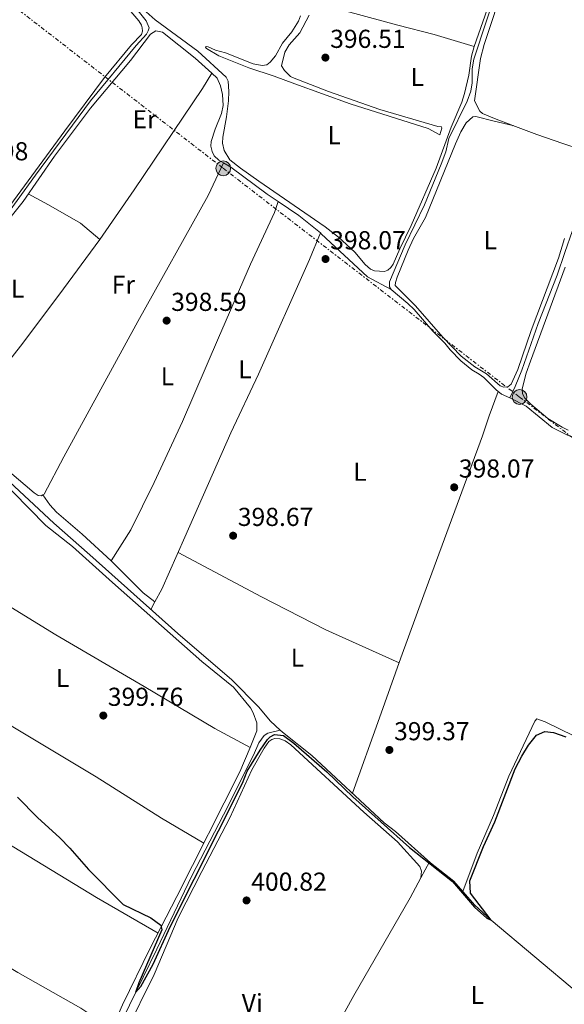
# Model space of a CAD drawing. Units: metres. Extents: x 598217 to 601698, y 4657408 to 4659768.
# Drawn here: x 599859 to 600070, y 4658958 to 4659338 of the extents above; entities that cross this region are included whole.
import ezdxf
from ezdxf.enums import TextEntityAlignment as Align

# ---------------------------------------------------------------- set-up
doc = ezdxf.new("R2010")
doc.units = ezdxf.units.M
doc.header["$MEASUREMENT"] = 0
doc.linetypes.add('DGN Style 7', pattern=[3.4798438602180486, 1.565929737098122, -0.6959687720436097, 0.5219765790327072, -0.6959687720436097])
for name, color, linetype, lineweight in [('Acequia sin especificar', 4, 'Continuous', 0), ('Cauce permanente', 151, 'Continuous', 13), ('Cota de punto acotado terreno', 7, 'Continuous', 0), ('Curva de nivel directora', 30, 'Continuous', 30), ('Etiqueta de uso rústico', 92, 'Continuous', 0), ('Línea de cambio de uso (parcela vista)', 92, 'Continuous', 0), ('Línea eléctrica', 6, 'DGN Style 7', 0), ('Poste tendido eléctrico', 7, 'Continuous', 0), ('Punto acotado terreno (símbolo)', 7, 'Continuous', 0), ('Transformador', 7, 'Continuous', 0)]:
    doc.layers.add(name, color=color, linetype=linetype, lineweight=lineweight)
doc.styles.add('Style-Arial', font='arial.ttf')

# ---------------------------------------------------------------- blocks, each defined once
blk = doc.blocks.new('5PATER')
at = {"layer": 'Cauce permanente', "linetype": 'Continuous', "lineweight": 0}
h = blk.add_hatch(color=51, dxfattribs=at)
edge = h.paths.add_edge_path()
edge.add_ellipse((0, 0), major_axis=(-0.1095731443231308, -0.1110710700762829), ratio=0.9994222409660317, start_angle=0, end_angle=360)
blk = doc.blocks.new('5PELE')
at = {"layer": 'Transformador', "linetype": 'Continuous', "lineweight": 0}
h = blk.add_hatch(color=9, dxfattribs=at)
edge = h.paths.add_edge_path()
edge.add_arc((-2.000000476837158e-05, 0), 0.2850000000000001, 0, 360)
at = {"layer": 'Transformador', "color": 252, "linetype": 'Continuous', "lineweight": 0}
blk.add_circle((-2.000000476837158e-05, 0), 0.2850000000000001, dxfattribs=at)

msp = doc.modelspace()

# ---------------------------------------------------------------- linework, layer by layer
at = {"layer": 'Acequia sin especificar', "color": 4, "linetype": 'Continuous', "lineweight": 0}
for points in [[(600048.6299999999, 4659192.119999999, 398.1900000000023), (600050.6699999999, 4659196.4, 398.0899999999965), (600053.1500000004, 4659202.730000001, 397.8699999999953), (600059.5700000003, 4659220.800000001, 397.570000000007), (600066.8300000001, 4659239.369999999, 397.3800000000047), (600069.8099999996, 4659248.15, 397.3000000000029), (600072.7000000002, 4659256.630000001, 397.2200000000012), (600074.9100000003, 4659269.390000001, 397.1900000000023), (600076.4400000004, 4659274.050000001, 397.1499999999942), (600093.4100000003, 4659320.67, 396.7899999999936), (600102.04, 4659342.82, 396.5399999999936), (600103.7599999999, 4659351.100000001, 396.3899999999995), (600111.9299999997, 4659375.220000001, 396.3099999999977), (600112.0999999996, 4659375.480000001, 396.1900000000023)], [(600048.6299999999, 4659192.119999999, 398.1900000000023), (600045.4199999999, 4659193.52, 398.1499999999942), (600043.29, 4659195.140000001, 397.9799999999959), (600038.5300000003, 4659199.890000001, 397.6199999999953), (600036.7300000006, 4659201.24, 397.3600000000006), (600033.9199999999, 4659202.869999999, 397.3600000000006), (600029.7100000001, 4659206.300000001, 397.320000000007), (600025.5300000003, 4659210.59, 397.3300000000018), (600023.54, 4659213.17, 397.3500000000058), (600018.8300000001, 4659217.82, 397.3800000000047), (600011.6600000003, 4659226.16, 397.4199999999983), (600009.2699999996, 4659228.49, 397.4100000000035), (600002.75, 4659233.850000001, 397.3600000000006), (600002.1200000001, 4659234.930000001, 397.3099999999977), (600002.1200000001, 4659236.82, 397.3000000000029), (600008.2100000001, 4659251.16, 397.0800000000018), (600015.6600000003, 4659266.539999999, 396.8399999999965), (600022.1200000001, 4659282.25, 396.6499999999942), (600023.8300000001, 4659286.92, 396.6300000000047), (600025.0899999999, 4659292.07, 396.5299999999988), (600032.0700000003, 4659306.51, 396.4600000000065), (600033.5300000003, 4659310.380000001, 396.4799999999959), (600034.0199999996, 4659313.529999999, 396.4799999999959), (600034.0899999999, 4659319, 396.4799999999959), (600034.6500000004, 4659322.67, 396.429999999993), (600044.4400000004, 4659352.390000001, 396.3099999999977)], [(599810.1200000001, 4659205.77, 398.6199999999953), (599825.4199999999, 4659225.27, 398.2700000000041), (599844.1500000004, 4659248.680000001, 398.2700000000041), (599865.5599999996, 4659278.039999999, 398.2700000000041), (599886.7699999996, 4659306.59, 397.9100000000035), (599904.4000000004, 4659328.039999999, 397.6300000000047), (599908.4199999999, 4659332.369999999, 397.6300000000047), (599909.0700000003, 4659333.699999999, 397.5500000000029), (599909.3899999997, 4659334.800000001, 397.5500000000029), (599908.2300000006, 4659337.470000001, 397.5500000000029), (599904.0800000001, 4659342.66, 397.0299999999988), (599901.3300000001, 4659347.4, 396.9700000000012)], [(599959.9400000004, 4659063.949999999, 399.4900000000052), (599956.1600000003, 4659067.310000001, 399.4199999999983), (599951.5599999996, 4659072.9, 399.3699999999953), (599941.25, 4659083.34, 399.1199999999953), (599920.4000000004, 4659101.17, 398.3800000000047), (599886.5199999996, 4659131.52, 398.3300000000018), (599872.6200000001, 4659143.74, 398.5299999999988), (599853.5099999999, 4659161.51, 398.5299999999988), (599809.7100000001, 4659198.710000001, 398.570000000007), (599806.3600000005, 4659199.77, 398.570000000007), (599803.8899999997, 4659199.92, 398.9799999999959)], [(600048.6299999999, 4659192.119999999, 398.1900000000023), (600054.9000000004, 4659188.84, 398.3399999999965), (600064.9800000006, 4659180.699999999, 398.3699999999953), (600070.5899999999, 4659177.77, 398.3899999999995), (600071.0999999996, 4659177.600000001, 398.3800000000047), (600073.3300000001, 4659176.859999999, 398.3699999999953), (600081.1200000001, 4659172.189999999, 398.3699999999953), (600106.8799999999, 4659153.16, 398.1499999999942), (600109.3200000003, 4659150.32, 398.1000000000058), (600111.0099999999, 4659149.32, 398.1100000000006), (600115.8399999999, 4659148.230000001, 398.1000000000058), (600116.9900000002, 4659147.600000001, 398.1000000000058), (600120.9299999997, 4659143.430000001, 398.1000000000058), (600128.9000000004, 4659136.630000001, 398.1100000000006), (600140.3399999999, 4659127.980000001, 398.1000000000058), (600144.8700000001, 4659123.960000001, 398.1100000000006), (600158.4800000006, 4659113.24, 398.1199999999953), (600171.6399999997, 4659102.199999999, 398.1699999999983), (600176.2000000002, 4659098.77, 398.1699999999983), (600178.2100000001, 4659099.09, 398.1699999999983)], [(599871.8600000005, 4658892.230000001, 400.5899999999965), (599879.9299999997, 4658910.560000001, 400.8399999999965), (599888.4600000001, 4658929.83, 400.5899999999965), (599896.4800000006, 4658947, 400.3899999999995), (599912.2999999998, 4658979.439999999, 399.7400000000052), (599925.75, 4659007.380000001, 399.5399999999936), (599938.0800000001, 4659031.180000001, 399.5399999999936), (599949.6200000001, 4659054.279999999, 399.5399999999936), (599951.6600000003, 4659059, 399.4900000000052), (599953.7400000002, 4659061.82, 399.5399999999936), (599955.1500000004, 4659062.789999999, 399.5399999999936), (599959.9400000004, 4659063.949999999, 399.4900000000052)], [(600087.0300000003, 4658952.449999999, 400.0200000000041), (600084.4500000002, 4658953.480000001, 400.070000000007), (600080.9299999997, 4658956.07, 400.1699999999983), (600075.8899999997, 4658961.560000001, 400.1699999999983), (600075.0499999998, 4658962.27, 400.1600000000035), (600041.3700000001, 4658990.560000001, 399.9199999999983), (600035.04, 4658996.439999999, 399.7700000000041), (600026.9199999999, 4659005.630000001, 399.6699999999983), (600018, 4659012.689999999, 399.6199999999953), (600004.4699999997, 4659024.789999999, 399.570000000007), (600000.0899999999, 4659028.17, 399.5200000000041), (599972.2300000006, 4659054.140000001, 399.570000000007), (599961.4600000001, 4659062.600000001, 399.5200000000041), (599959.9400000004, 4659063.949999999, 399.4900000000052)]]:
    msp.add_polyline3d(points, dxfattribs=at)
at = {"layer": 'Curva de nivel directora', "color": 30, "linetype": 'Continuous', "lineweight": 30, "elevation": 400, "flags": 128}
for points in [[(599906.159999999, 4658964.980000002), (599910.9299999989, 4658973.619999999), (599917.4600000001, 4658988.029999999), (599945.3499999985, 4659043.460000002), (599947.2199999993, 4659048.100000001), (599952.2199999995, 4659056.210000001), (599955.0800000004, 4659060.25), (599956.0799999996, 4659061.380000001), (599957.7200000001, 4659062.190000001), (599961.1899999991, 4659061.820000002), (599965.2199999992, 4659058.830000001), (599977.9399999996, 4659047.86), (599988.0099999991, 4659038.180000001), (600009.9000000004, 4659018.580000003), (600026.4000000005, 4659005.52), (600034.9799999992, 4658995.590000001), (600039.6699999986, 4658991.310000001), (600041.3699999995, 4658990.560000001), (600033.3399999986, 4659001), (600033.190000001, 4659005.820000002), (600038.4199999992, 4659018.980000002), (600042.8299999991, 4659028.470000001), (600050.6799999991, 4659048.970000002), (600053.2499999995, 4659053.890000001), (600055.7599999997, 4659058.12), (600058.88, 4659061.930000001), (600062.0999999986, 4659063.320000002), (600065.4800000006, 4659062.940000001), (600070.199999999, 4659061.289999999)], [(599858.6399999991, 4659038.050000003), (599866.3199999991, 4659030.230000001), (599874.8899999988, 4659022.380000002), (599878.8299999994, 4659018.340000001), (599885.9299999983, 4659010.090000001), (599899.4099999988, 4658996.660000001), (599910.0300000003, 4658991.440000001), (599913.8799999993, 4658988.660000003), (599914.2599999993, 4658986.810000001), (599905.35, 4658966.490000002), (599904.1600000008, 4658962.730000001), (599906.159999999, 4658964.980000002)]]:
    msp.add_lwpolyline(points, dxfattribs=at)
at = {"layer": 'Línea de cambio de uso (parcela vista)', "color": 92, "linetype": 'Continuous', "lineweight": 0, "extrusion": (0.06151675665242293, -0.01432429726200733, 0.9980032580903312), "elevation": -29431.35977783833, "flags": 128}
msp.add_lwpolyline([(4673980.678427022, 471325.2322373567), (4673980.678427022, 471325.2892332333)], dxfattribs=at)
at = {"layer": 'Línea de cambio de uso (parcela vista)', "color": 92, "linetype": 'Continuous', "lineweight": 0, "extrusion": (0.008117164292992722, 0.01694017574924215, 0.9998235554783781), "elevation": 84197.11414649435, "flags": 128}
msp.add_lwpolyline([(1472335.579982128, -4460266.825792674), (1472335.579982128, -4460266.82046914)], dxfattribs=at)
at = {"layer": 'Línea de cambio de uso (parcela vista)', "color": 92, "linetype": 'Continuous', "lineweight": 0, "extrusion": (0.01943322241454642, 0.05344137013427968, 0.9983818757493336), "elevation": 261053.631629845, "flags": 128}
msp.add_lwpolyline([(1028434.45735378, -4576341.435728095), (1028434.45735378, -4576341.439245196)], dxfattribs=at)
at = {"layer": 'Línea de cambio de uso (parcela vista)', "color": 92, "linetype": 'Continuous', "lineweight": 0, "extrusion": (0.05613079957525544, 0.03487191433563954, 0.9978142527192174), "elevation": 196551.1658220154, "flags": 128}
msp.add_lwpolyline([(3641060.876169756, -2961870.597206024), (3641071.025766087, -2961867.099990331), (3641079.706183405, -2961863.194186045)], dxfattribs=at)
at = {"layer": 'Línea de cambio de uso (parcela vista)', "color": 92, "linetype": 'Continuous', "lineweight": 0, "extrusion": (-0.02845283983713952, -0.05978388376057115, 0.9978057542165732), "elevation": -295222.5092974874, "flags": 128}
msp.add_lwpolyline([(-1460487.873641059, 4455141.116519467), (-1460498.172141415, 4455141.720663826), (-1460521.500503567, 4455149.006925794), (-1460521.901086241, 4455149.104818262)], dxfattribs=at)
at = {"layer": 'Línea de cambio de uso (parcela vista)', "color": 92, "linetype": 'Continuous', "lineweight": 0, "extrusion": (0.158716301065518, 0.1963605367597053, 0.9676009897574105), "elevation": 1010468.482389466, "flags": 128}
msp.add_lwpolyline([(2462268.310499877, -3870858.709424796), (2462250.892328694, -3870856.808316533), (2462245.236087155, -3870856.966742221)], dxfattribs=at)
at = {"layer": 'Línea de cambio de uso (parcela vista)', "color": 92, "linetype": 'Continuous', "lineweight": 0, "extrusion": (-0.02075977482662989, -0.03721508641642428, 0.9990916219707608), "elevation": -185445.1976791364, "flags": 128}
msp.add_lwpolyline([(-1745830.830373407, 4357168.415720991), (-1745830.830373406, 4357165.076422511)], dxfattribs=at)
at = {"layer": 'Línea de cambio de uso (parcela vista)', "color": 92, "linetype": 'Continuous', "lineweight": 0, "flags": 128}
for points, elevation in [([(599911.6152999997, 4659113.4036), (599911.6200000001, 4659113.4)], 399.6699999999983), ([(599948.3276000004, 4659057.2413), (599948.3300000001, 4659057.24)], 400.1999999999971)]:
    msp.add_lwpolyline(points, dxfattribs=dict(at, elevation=elevation))
at = {"layer": 'Línea de cambio de uso (parcela vista)', "color": 92, "linetype": 'Continuous', "lineweight": 0, "extrusion": (0.01768380293541374, 0.03307640565041901, 0.9992963697036983), "elevation": 165113.3381305549, "flags": 128}
msp.add_lwpolyline([(1667498.302295613, -4388463.438672805), (1667498.302295613, -4388456.394630441)], dxfattribs=at)
at = {"layer": 'Línea de cambio de uso (parcela vista)', "color": 92, "linetype": 'Continuous', "lineweight": 0, "extrusion": (-0.01302363128414152, -0.1345775363797839, 0.9908174764961116), "elevation": -634415.8150682485, "flags": 128}
msp.add_lwpolyline([(148449.1083826523, 4652079.316389378), (148449.1083826523, 4652079.303815994)], dxfattribs=at)
at = {"layer": 'Línea de cambio de uso (parcela vista)', "color": 92, "linetype": 'Continuous', "lineweight": 0}
for points in [[(600055.6900000004, 4659434.140000001, 396.6300000000047), (600056.0999999996, 4659425.74, 396.9400000000023), (600056.3399999999, 4659410.350000001, 397.1000000000058), (600055.8399999999, 4659399.5, 397.1399999999995), (600054.6500000004, 4659387.65, 397.25), (600052.6699999999, 4659377.730000001, 397.3999999999942), (600046.6100000005, 4659352.49, 397.5), (600038.7100000001, 4659328.359999999, 397.4199999999983), (600037.2599999999, 4659322.970000001, 397.429999999993), (600034.9400000004, 4659306.699999999, 397.570000000007), (600036.9600000001, 4659302.689999999, 397.4700000000012), (600038.0599999996, 4659301.779999999, 397.429999999993), (600042.6399999997, 4659299.779999999, 397.3999999999942), (600049.7845999999, 4659297.072899999, 397.338699999993)], [(600049.7845999999, 4659297.072899999, 397.338699999993), (600058.9500000002, 4659293.600000001, 397.2599999999948), (600069.04, 4659290.24, 397.1900000000023), (600072.1699999999, 4659289.199999999, 397.1699999999983), (600074.54, 4659288.66, 397.1399999999995), (600076.3600000005, 4659288.859999999, 397.1000000000058), (600078.7699999996, 4659289.779999999, 397.1000000000058), (600080.2400000002, 4659291.24, 397.1000000000058), (600081.7400000002, 4659293.850000001, 397.1000000000058), (600087.6900000004, 4659307.980000001, 397.1300000000047), (600098.8099999996, 4659338.279999999, 397.1000000000058), (600100.2599999999, 4659342.57, 397.1000000000058), (600102.4199999999, 4659351.27, 397.1000000000058), (600110.4199999999, 4659372.859999999, 397.2400000000052), (600110.9500000002, 4659376.289999999, 397.2799999999988), (600110.9600000001, 4659378.52, 397.2799999999988)], [(600045.8499999996, 4659369.060000001, 396.9100000000035), (600046.5300000003, 4659367.76, 396.9499999999971), (600046.54, 4659366.32, 396.9499999999971), (600044.4800000006, 4659356.390000001, 396.9600000000065), (600041.5499999998, 4659346.83, 397.1300000000047), (600034.8200000003, 4659327.609999999, 397.1300000000047)], [(599897.7100000001, 4659346.59, 399.3600000000006), (599905.3799999999, 4659337.529999999, 399.4799999999959), (599906.3899999997, 4659335.810000001, 399.3999999999942), (599906.6600000003, 4659334.869999999, 399.3600000000006), (599906.7599999999, 4659333.560000001, 399.2400000000052), (599906.3799999999, 4659332.300000001, 399.1999999999971), (599902.54, 4659328.210000001, 399.1600000000035), (599892.2100000001, 4659315.699999999, 399.0399999999936), (599876.8600000005, 4659295.140000001, 398.7200000000012), (599838.54, 4659243.029999999, 398.6000000000058), (599813.9600000001, 4659212.189999999, 398.8800000000047), (599808.75, 4659208.359999999, 399.2400000000052), (599805.2800000003, 4659208.859999999, 399.2400000000052), (599801.3899999997, 4659211.710000001, 399.2799999999988), (599767.3600000005, 4659244.220000001, 399.1600000000035), (599765.2999999998, 4659246.619999999, 399.1600000000035), (599765.1200000001, 4659247.439999999, 399.1600000000035), (599765.2400000002, 4659248.49, 399.1600000000035), (599765.9800000006, 4659250.26, 399.1600000000035), (599774.4800000006, 4659262.800000001, 398.9199999999983), (599806.7199999997, 4659307.189999999, 398.9600000000065), (599810.8915999997, 4659313.1406, 398.9291999999987)], [(600034.8200000003, 4659327.609999999, 397.1300000000047), (600019.4400000004, 4659332.230000001, 396.9100000000035), (600005.3300000001, 4659335.859999999, 396.3500000000058), (599979.3000999996, 4659342.940300001, 396.5994999999967)], [(600034.8200000003, 4659327.609999999, 397.0200000000041), (600033.7599999999, 4659323.91, 397.1199999999953), (600032.7300000006, 4659316.51, 397.2100000000065), (600031.0899999999, 4659309.42, 397.3600000000006), (600030.0499999998, 4659306.15, 397.429999999993), (600025.9400000004, 4659296.5, 397.3800000000047), (600020.2100000001, 4659280.680000001, 397.6499999999942), (600010.4500000002, 4659258.609999999, 397.8099999999977), (600006.0700000003, 4659249.57, 397.8899999999995), (600003.5199999996, 4659243.67, 397.6999999999971), (600002.6699999999, 4659242.380000001, 397.6999999999971), (600001.5199999996, 4659241.390000001, 397.679999999993), (600000.1799999997, 4659240.83, 397.6900000000023), (599996.3499999996, 4659241.02, 397.679999999993), (599994.75, 4659241.779999999, 397.679999999993), (599992.7699999996, 4659243.460000001, 397.6399999999995), (599988.7100000001, 4659248.25, 397.4799999999959), (599982.4500000002, 4659254.100000001, 397.429999999993), (599977.2699999996, 4659258, 397.3000000000029), (599951.7100000001, 4659275.609999999, 397.3800000000047), (599944.6699999999, 4659280.619999999, 397.2100000000065), (599940.4900000002, 4659283.92, 396.8000000000029), (599938.2800000003, 4659287.480000001, 396.7100000000065), (599937.6600000003, 4659290.34, 396.75), (599937.79, 4659292.65, 396.7400000000052), (599939.2100000001, 4659300.49, 396.929999999993), (599939.9800000006, 4659306.710000001, 397.1300000000047), (599940.1299999999, 4659310.25, 397.1900000000023), (599939.8499999996, 4659314.279999999, 397.1699999999983), (599939.1200000001, 4659315.76, 397.1699999999983), (599928.1200000001, 4659325.83, 397.1999999999971), (599911.6799999997, 4659337.92, 397.2400000000052), (599908.2000000002, 4659340.939999999, 397.2400000000052)], [(599967.7400000002, 4659339.430000001, 397.9700000000012), (599966.9699999997, 4659337.430000001, 397.9499999999971), (599964.4800000006, 4659333.33, 398.0599999999977), (599960.8499999996, 4659328.850000001, 398.0200000000041), (599958.1200000001, 4659323.949999999, 398.1199999999953), (599956.0700000003, 4659321.52, 398.1199999999953), (599954.8300000001, 4659320.57, 398.1300000000047), (599953.0300000003, 4659320.33, 398.1699999999983), (599949.5099999999, 4659320.92, 398.1000000000058), (599938.79, 4659325.199999999, 397.6100000000006), (599935.04, 4659326.15, 397.5399999999936), (599932.1200000001, 4659327.539999999, 397.3999999999942), (599931.4500000002, 4659327.600000001, 397.2899999999936), (599931.1399999997, 4659327.199999999, 397.2200000000012), (599931.4800000006, 4659326.779999999, 397.1699999999983), (599936.2199999997, 4659323.99, 397.0500000000029), (599947.8399999999, 4659319.42, 397.1300000000047), (599957.6299999999, 4659316.210000001, 397.2599999999948), (599965.5700000003, 4659313.26, 397.5899999999965), (599986.9900000002, 4659305.49, 397.4400000000023), (600017.1200000001, 4659296.029999999, 397.2400000000052), (600021.5300000003, 4659293.51, 397.179999999993), (600022.2800000003, 4659296.050000001, 397.0099999999948), (600022.1799999997, 4659296.600000001, 396.9600000000065), (600020.8399999999, 4659296.74, 396.9600000000065), (599998.3799999999, 4659303.32, 397), (599978.54, 4659310.210000001, 397.0299999999988), (599964.6699999999, 4659315.59, 397.0500000000029), (599963.9100000003, 4659315.980000001, 397.0500000000029), (599961.5899999999, 4659318.289999999, 397.0599999999977), (599960.5199999996, 4659320.210000001, 397.1199999999953), (599961.7199999997, 4659325.42, 397.1499999999942), (599963.4800000006, 4659328.289999999, 397.1300000000047), (599967.5099999999, 4659332.9, 397.1300000000047), (599971.1699999999, 4659339.699999999, 397.0399999999936)], [(599933.5203, 4659317.3303, 398.5605000000069), (599927.2000000002, 4659323.109999999, 398.320000000007), (599914.5099999999, 4659333.16, 398.3999999999942), (599911.9199999999, 4659333.680000001, 398.3999999999942), (599909.9400000004, 4659332.33, 398.3999999999942), (599902.1399999997, 4659322.16, 398.2400000000052), (599886.7000000002, 4659303.869999999, 398.3600000000006), (599872.9199999999, 4659285.310000001, 398.4400000000023), (599860.7199999997, 4659267.859999999, 398.8000000000029), (599847.2800000003, 4659251.119999999, 398.8699999999953), (599812.3600000005, 4659206.25, 399.7100000000065), (599812.3200000003, 4659204.130000001, 399.5899999999965), (599812.8600000005, 4659201.600000001, 399.5099999999948)], [(599890.2999999998, 4659253.109999999, 398.7200000000012), (599903.5899999999, 4659272.310000001, 398.5599999999977), (599929.9800000006, 4659311.390000001, 398.5200000000041), (599933.5203, 4659317.3303, 398.3999999999942)], [(599938.1177000003, 4659282.7152, 398.5126000000019), (599936.2999999998, 4659283.789999999, 398.5599999999977), (599934.4600000001, 4659285.449999999, 398.5599999999977), (599933.7000000002, 4659287.07, 398.5599999999977), (599933.1799999997, 4659289.180000001, 398.679999999993), (599933.3300000001, 4659290.949999999, 398.679999999993), (599934.8399999999, 4659295.730000001, 398.679999999993), (599937.29, 4659301.74, 398.679999999993), (599937.8899999997, 4659304.9, 398.679999999993), (599937.6500000004, 4659309.029999999, 398.679999999993), (599936.9500000002, 4659312.49, 398.679999999993), (599935.6100000005, 4659315.42, 398.6399999999995), (599933.5203, 4659317.3303, 398.5605000000069)], [(600049.7845999999, 4659297.072899999, 397.4735999999975), (600042.4699999997, 4659298.77, 397.9499999999971), (600035.4500000002, 4659300.66, 398.0299999999988), (600034.25, 4659300.52, 398.0299999999988), (600031.7000000002, 4659298.119999999, 398.0299999999988), (600029.6200000001, 4659294.65, 398.1399999999995), (600027.5800000001, 4659290.08, 398.1300000000047), (600015.9800000006, 4659261.680000001, 398.0899999999965), (600011.3399999999, 4659253.550000001, 398.1000000000058), (600009.2999999998, 4659248.99, 398.1300000000047), (600005.0999999996, 4659238.66, 398.1399999999995), (600004.4400000004, 4659236.630000001, 398.1100000000006), (600004.3499999996, 4659235.369999999, 398.1100000000006), (600012.1699999999, 4659227.550000001, 398.0500000000029), (600022.7300000006, 4659215.51, 398.0099999999948), (600029.7999999998, 4659208.119999999, 397.9799999999959), (600035.0099999999, 4659203.99, 397.8699999999953), (600039.5199999996, 4659201.359999999, 397.8500000000058), (600044.7999999998, 4659196.699999999, 397.8999999999942), (600046.2999999998, 4659196.16, 397.9199999999983), (600047.8300000001, 4659196.279999999, 398.0099999999948), (600049.0899999999, 4659197.359999999, 398.0099999999948), (600051.6900000004, 4659203.050000001, 398.0099999999948), (600056.7999999998, 4659218.01, 398.0500000000029), (600067.4000000004, 4659245.949999999, 397.9900000000052), (600069.7100000001, 4659253.59, 397.9799999999959)], [(599938.1177000003, 4659282.7152, 398.3200999999972), (599932.2100000001, 4659270.180000001, 398.679999999993), (599904.9600000001, 4659221.59, 398.75), (599876.4299999997, 4659169.310000001, 398.5200000000041), (599868.9100000003, 4659154.930000001, 398.6000000000058), (599868.3406999996, 4659154.619000001, 398.618100000007)], [(599959.2388000004, 4659267.7667, 398.2581000000064), (599954.9000000004, 4659270.689999999, 398.3999999999942), (599940.9000000004, 4659281.07, 398.4400000000023), (599938.1177000003, 4659282.7152, 398.5126000000019)], [(599862.7300000006, 4659270.730000001, 399.3899999999995), (599870.5499999998, 4659266.5, 399.429999999993), (599882.8899999997, 4659259.460000001, 399.070000000007), (599890.2999999998, 4659253.109999999, 399.2299999999959)], [(599894.7300000006, 4659129.220000001, 398.9900000000052), (599902.3099999996, 4659141.17, 399.0299999999988), (599911.3300000001, 4659159.49, 398.9900000000052), (599922.2699999996, 4659182.980000001, 398.7899999999936), (599936.1600000003, 4659215.24, 398.75), (599948.5599999996, 4659243.67, 398.3500000000058), (599957.7300000006, 4659263.600000001, 397.7599999999948), (599959.2388000004, 4659267.7667, 397.4802000000054)], [(599975.4501999998, 4659255.6702, 397.4400000000023), (599971.2800000003, 4659245.51, 397.9499999999971), (599951.5499999998, 4659201.16, 397.8000000000029), (599940.8899999997, 4659178.59, 398), (599923.1200000001, 4659138.32, 398.3000000000029), (599914.3300000001, 4659118.27, 398.7400000000052), (599911.6152999997, 4659113.4036, 398.5022999999928)], [(599837.9358000001, 4659183.861, 399.2687000000006), (599844.8499999996, 4659193.07, 399.1499999999942), (599859.7999999998, 4659212.01, 398.5599999999977), (599874.5300000003, 4659231.720000001, 398.6000000000058), (599890.2999999998, 4659253.109999999, 398.7200000000012)], [(600071.0700000003, 4659179.66, 398.320000000007), (600068.79, 4659180.82, 398.3300000000018), (600063.2100000001, 4659184.08, 398.3600000000006), (600056.6500000004, 4659189.619999999, 398.2700000000041), (600054.3899999997, 4659191.949999999, 398.1900000000023), (600053.4800000006, 4659193.640000001, 398.1100000000006), (600053.3600000005, 4659195.529999999, 398.0599999999977), (600054.9000000004, 4659201.560000001, 398.0899999999965), (600056.5300000003, 4659206.289999999, 398.0800000000018), (600069.9199999999, 4659242.460000001, 397.820000000007)], [(599765.1109999996, 4659119.7194, 400.0252000000037), (599772.0499999998, 4659132.960000001, 399.8500000000058), (599799.4000000004, 4659189.180000001, 399.5299999999988), (599803.6299999999, 4659195.529999999, 399.570000000007), (599808.7100000001, 4659196.869999999, 399.5299999999988), (599810.5, 4659196.369999999, 399.5299999999988), (599813.5899999999, 4659194.609999999, 399.5299999999988), (599816.9800000006, 4659190.4, 399.5299999999988), (599832.8600000005, 4659175.82, 399.2899999999936), (599845.3700000001, 4659166.560000001, 399.4499999999971), (599856.7999999998, 4659155.779999999, 399.4499999999971), (599869.4800000006, 4659142.9, 399.4499999999971), (599879.79, 4659134.710000001, 399.4499999999971), (599895.2199999997, 4659120.810000001, 400.1999999999971), (599929.7300000006, 4659090.369999999, 400.1600000000035), (599941.8899999997, 4659080.52, 400.1600000000035), (599948.5300000003, 4659072.49, 400.3600000000006), (599949.5899999999, 4659070.619999999, 400.3600000000006), (599950.9600000001, 4659066.77, 400.2400000000052), (599950.9600000001, 4659063.58, 400.1999999999971), (599948.3276000004, 4659057.2413, 400.1999999999971)], [(599987.8099999996, 4659039.619999999, 399.5399999999936), (599998.3200000003, 4659068.59, 399.6399999999995), (600006.4699999997, 4659091.75, 399.4400000000023), (600015.3300000001, 4659116.08, 399.1900000000023), (600038, 4659177.369999999, 397.8500000000058), (600040.5899999999, 4659185.199999999, 397.6999999999971), (600044.1399999997, 4659194.5, 398.0399999999936)], [(599868.3406999996, 4659154.619000001, 398.618100000007), (599867.6500000004, 4659154.24, 398.6399999999995), (599866.5499999998, 4659154.430000001, 398.6399999999995), (599865, 4659155.430000001, 398.6399999999995), (599837.2400000002, 4659178.960000001, 398.8300000000018), (599836.3799999999, 4659180.220000001, 398.8300000000018), (599836.5300000003, 4659181.9, 398.8300000000018), (599837.9358000001, 4659183.861, 398.8657999999996)], [(599782.5999999996, 4659154.640000001, 399.7200000000012), (599803.7300000006, 4659142.810000001, 399.2400000000052), (599835.7800000003, 4659123.67, 399.320000000007), (599873.3600000005, 4659100.680000001, 399.8800000000047), (599907.4800000006, 4659080.74, 399.8000000000029), (599934.7300000006, 4659064.470000001, 400.0800000000018), (599948.3276000004, 4659057.2413, 400.1999999999971)], [(599868.3406999996, 4659154.619000001, 398.8699999999953), (599871.0599999996, 4659150.83, 398.9100000000035), (599873.6699999999, 4659147.960000001, 399.1499999999942), (599883.4900000002, 4659139.529999999, 399.1100000000006), (599894.7300000006, 4659129.220000001, 399.2299999999959)], [(599920.54, 4659132.42, 398.429999999993), (599952.7100000001, 4659115.310000001, 398.4799999999959), (599977.6100000005, 4659102.609999999, 399.2700000000041), (600005.8099999996, 4659089.880000001, 399.4600000000065)], [(599930.4699999997, 4659020.289999999, 400.3800000000047), (599914.1799999997, 4659029.939999999, 400.3399999999965), (599888.9000000004, 4659045.880000001, 400.1499999999942), (599857.4600000001, 4659064.789999999, 399.9499999999971), (599829.9800000006, 4659080.930000001, 400.2200000000012), (599802.54, 4659097.029999999, 399.9900000000052), (599765.1109999996, 4659119.7194, 400.0299999999988)], [(599747.4800000006, 4659083.720000001, 400.6600000000035), (599767.3300000001, 4659072.310000001, 400.8099999999977), (599823.2699999996, 4659038.720000001, 400.5399999999936), (599857.1500000004, 4659018.76, 400.3800000000047), (599889.1100000005, 4658999.33, 400.7299999999959), (599912.8099999996, 4658985.560000001, 400.9700000000012)], [(600030.4500000002, 4659001.640000001, 399.7100000000065), (600036, 4659016.439999999, 399.7100000000065), (600042.25, 4659030.939999999, 399.8099999999977), (600048.1699999999, 4659046.17, 399.9100000000035), (600058.2000000002, 4659067.34, 399.9100000000035), (600058.9800000006, 4659068.230000001, 399.9100000000035), (600062.2100000001, 4659067.050000001, 399.9100000000035), (600067.7699999996, 4659064.390000001, 399.9100000000035), (600073.2300000006, 4659061.710000001, 399.8699999999953)], [(599900.3799999999, 4658947.539999999, 401.3899999999995), (599911.3399999999, 4658969.680000001, 401.3899999999995), (599920.5199999996, 4658991.52, 401.1900000000023), (599929.6900000004, 4659009.369999999, 401.6699999999983), (599940.5300000003, 4659030.029999999, 401.4700000000012), (599948.9600000001, 4659048.619999999, 401.5099999999948), (599953.75, 4659056.930000001, 401.5099999999948), (599955.6299999999, 4659059.58, 401.5099999999948), (599956.6799999997, 4659060.34, 401.5099999999948), (599957.9400000004, 4659060.640000001, 401.5099999999948), (599959.8200000003, 4659060.539999999, 401.5099999999948), (599961.8799999999, 4659059.74, 401.5099999999948), (599964.0300000003, 4659058.189999999, 401.5099999999948), (599992.2599999999, 4659032.26, 400.4799999999959), (600005.2599999999, 4659020.76, 400.2400000000052), (600013.8399999999, 4659011.279999999, 400.2400000000052), (600014.4600000001, 4659009.449999999, 400.2400000000052), (600014.2111999998, 4659006.9024, 399.8916999999929)], [(599948.3276000004, 4659057.2413, 400.1999999999971), (599944.3899999997, 4659047.76, 400.1999999999971), (599920.0499999998, 4658999.710000001, 400.5200000000041), (599909.8399999999, 4658979.74, 401.1600000000035), (599899.0599999996, 4658957.9, 401.5200000000041), (599892.3899999997, 4658942.789999999, 401.4799999999959), (599883.3499999996, 4658921.109999999, 401.4799999999959), (599873.2100000001, 4658900.83, 401.7899999999936), (599871.9400000004, 4658899.180000001, 401.7899999999936), (599870.0800000001, 4658899, 401.7899999999936), (599868.0499999998, 4658899.439999999, 401.7899999999936), (599865.4100000003, 4658901.08, 401.7899999999936), (599855.2400000002, 4658909.4, 401.9499999999971), (599836.7199999997, 4658925.699999999, 402.1900000000023), (599793.4800000006, 4658968.119999999, 401.6399999999995), (599759.3600000005, 4659001.100000001, 402.1100000000006), (599742.8300000001, 4659016, 401.75), (599728.3399999999, 4659028.140000001, 401.7100000000065), (599726.8499999996, 4659029.9, 401.7100000000065), (599726.1100000005, 4659033.279999999, 401.679999999993), (599726.1600000003, 4659035.32, 401.679999999993), (599727.1600000003, 4659040.5, 401.679999999993), (599730.5001999997, 4659047.9099, 401.4021000000066)], [(599894.9900000002, 4658948.689999999, 401.4900000000052), (599882.9699999997, 4658956.699999999, 401.6499999999942), (599858.75, 4658970.380000001, 401.570000000007), (599834.04, 4658985.25, 401.8500000000058), (599783.4299999997, 4659015.9, 401.1300000000047), (599760.2199999997, 4659029.41, 401.1699999999983), (599730.5001999997, 4659047.9099, 401.3999999999942)], [(600014.2111999998, 4659006.9024, 399.8842000000004), (600010.1200000001, 4658999.25, 400.2100000000065), (599988.3600000005, 4658961.5, 401.3099999999977), (599979.04, 4658944.529999999, 401.3099999999977), (599967.6900000004, 4658925.140000001, 401.2100000000065), (599957.4338999996, 4658904.117900001, 401.0657000000065)]]:
    msp.add_polyline3d(points, dxfattribs=at)
at = {"layer": 'Línea eléctrica', "color": 6, "linetype": 'DGN Style 7', "lineweight": 0}
msp.add_polyline3d([(599627.2300000013, 4659520.899999998, 395.2400000000052), (599638.7399999979, 4659512.02, 395.3899999999995), (599729.5700000012, 4659441.929999999, 397.0399999999936), (599837.420000001, 4659358.460000001, 398.3600000000006), (599937.9699999985, 4659280.63, 398.3899999999995), (600052.3299999991, 4659192.399999998, 398.1600000000035), (600161.149999999, 4659108.780000002, 398.6199999999953), (600194.9361484562, 4659097.740309429, 398.4940000000061), (600279.1599999998, 4659070.219999999, 398.179999999993), (600404.6400000006, 4659029.23, 399.1000000000058), (600499.9100000008, 4658998.109999999, 399.6499999999942), (600608.3399999995, 4658962.680000001, 400.0599999999977), (600715.7100000008, 4658927.609999999, 401.4100000000035), (600822.9800000016, 4658892.57, 402.9799999999959)], dxfattribs=at)

# ---------------------------------------------------------------- block references
at = {"layer": 'Poste tendido eléctrico', "color": 7, "linetype": 'Continuous', "lineweight": 0, "xscale": 10, "yscale": 10, "zscale": 10}
for p in [(599937.9699999985, 4659280.63, 398.3899999999995), (600052.3299999991, 4659192.399999998, 398.1600000000035)]:
    msp.add_blockref('5PELE', p, dxfattribs=at)
at = {"layer": 'Punto acotado terreno (símbolo)', "color": 7, "linetype": 'Continuous', "lineweight": 0, "xscale": 10, "yscale": 10, "zscale": 10}
for p in [(599977.3999999987, 4659323.320000002, 396.5), (599977.449999998, 4659245.63, 398.0599999999977), (599916.1299999979, 4659221.86, 398.589999999997), (600027.109999999, 4659157.57, 398.0599999999977), (599941.7899999978, 4659138.91, 398.6699999999987), (599891.6999999996, 4659069.52, 399.7599999999948), (600002.1000000018, 4659056.250000001, 399.3699999999959), (599946.9699999989, 4658998.210000004, 400.8200000000075)]:
    msp.add_blockref('5PATER', p, dxfattribs=at)

# ---------------------------------------------------------------- texts
at = {"layer": 'Cota de punto acotado terreno', "color": 7, "linetype": 'Continuous', "lineweight": 0, "style": 'Style-Arial'}
for s, p in [('396.51', (599979.2299999994, 4659327.069999999, 396.5)), ('398.98', (599833.6099999996, 4659283.699999998, 398.9799999999959)), ('398.07', (599979.2499999997, 4659249.38, 398.0599999999977)), ('398.59', (599917.8700000015, 4659225.61, 398.5899999999965)), ('398.07', (600028.9100000011, 4659161.32, 398.0599999999977)), ('398.67', (599943.5899999996, 4659142.660000001, 398.6699999999983)), ('399.76', (599893.4299999998, 4659073.27, 399.7599999999948)), ('399.37', (600003.8999999991, 4659059.999999999, 399.3699999999953)), ('400.82', (599948.7699999984, 4659001.96, 400.820000000007))]:
    msp.add_text(s, height=7.000000000000002, dxfattribs=at).set_placement(p)
at = {"layer": 'Etiqueta de uso rústico', "color": 92, "linetype": 'Continuous', "lineweight": 0, "style": 'Style-Arial'}
for s, p in [('L', (600012.9014203816, 4659315.860009997, 396.9499999999971)), ('Er', (599907.5854566087, 4659299.550009999, 398.4499999999971)), ('L', (599980.7714203785, 4659293.430009999, 397.4100000000035)), ('L', (600040.9914203811, 4659252.930009997, 398.0399999999936)), ('L', (599858.6514203816, 4659234.220009997, 398.7899999999936)), ('Fr', (599899.4236852668, 4659235.710010001, 398.7200000000012)), ('L', (599946.3314203811, 4659203.100010002, 398.1199999999953)), ('L', (599916.44142038, 4659200.400009996, 398.7599999999948)), ('L', (599990.7214203819, 4659163.57001, 398.0899999999965)), ('L', (599966.6014203797, 4659091.850009999, 399.6699999999983)), ('L', (599875.971420382, 4659084.010010001, 399.8600000000006)), ('Vi', (599949.1689322197, 4658958.630009999, 401.3300000000018)), ('L', (600035.9914203809, 4658961.750009999, 400.4900000000052))]:
    msp.add_text(s, height=7.000000000000002, dxfattribs=at).set_placement(p, align=Align.MIDDLE_CENTER)

doc.saveas('drawing.dxf')
